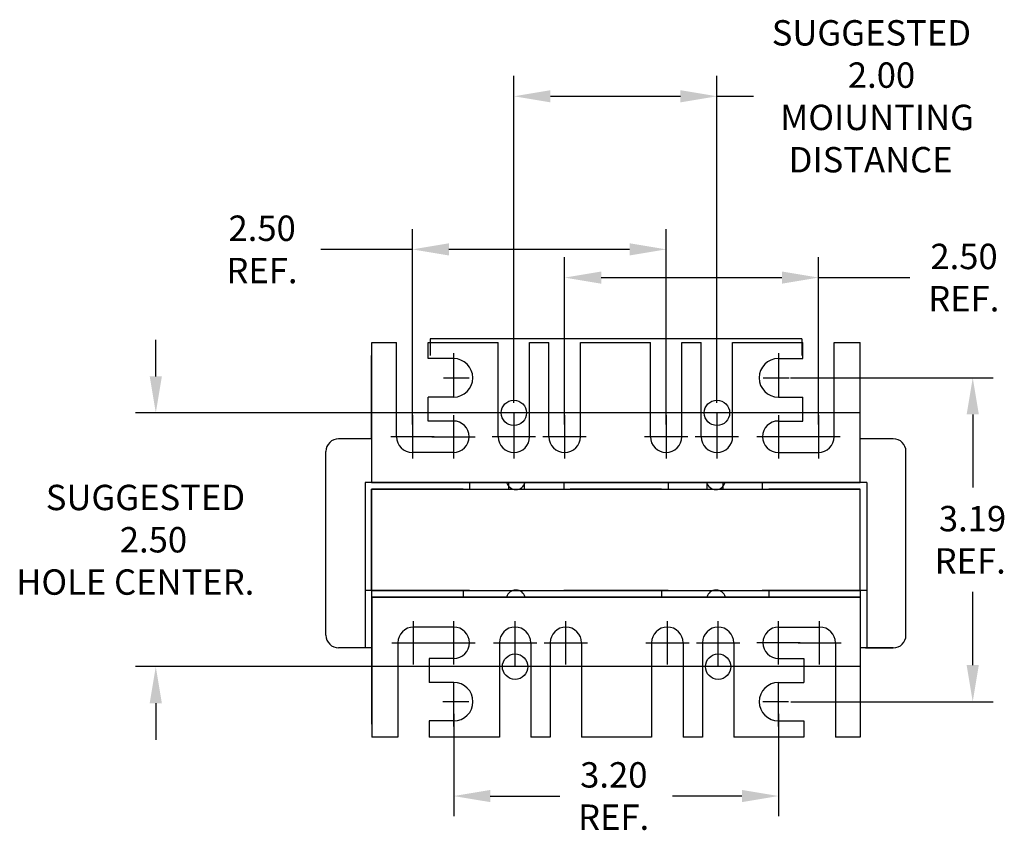
# Model space of a CAD drawing. Extents: x 0 to 32.6, y -0.2 to 21.3.
# Drawn here: x 0 to 9.7, y -0.2 to 7.8 of the extents above; entities that cross this region are included whole.
import ezdxf

# ---------------------------------------------------------------- set-up
doc = ezdxf.new("R2010")
doc.units = 0
doc.linetypes.add('CENTER', pattern=[2, 1.25, -0.25, 0.25, -0.25])
doc.linetypes.add('HIDDEN', pattern=[0.375, 0.25, -0.125])
doc.layers.get('0').update_dxf_attribs({"linetype": 'CONTINUOUS'})
doc.layers.get('DEFPOINTS').update_dxf_attribs({"linetype": 'CONTINUOUS'})
for name, color, linetype in [('ANGLE', 7, 'CONTINUOUS'), ('BORDER', 7, 'CONTINUOUS'), ('CENTERLINE', 7, 'CENTER'), ('DIMENSION', 7, 'CONTINUOUS'), ('HIDDEN-1', 7, 'HIDDEN'), ('TERMINAL', 7, 'CONTINUOUS'), ('WINGAP', 7, 'CONTINUOUS')]:
    doc.layers.add(name, color=color, linetype=linetype)

msp = doc.modelspace()

# ---------------------------------------------------------------- linework, layer by layer
for p, q in [((3.4698, 3.2585), (3.4698, 4.6385)), ((3.4698, 4.6385), (3.7148, 4.6385)), ((3.7148, 3.7085), (3.7148, 4.6385)), ((4.0248, 4.6385), (4.7148, 4.6385)), ((4.0248, 4.4785), (4.0248, 4.6385)), ((4.7148, 3.7085), (4.7148, 4.6385)), ((5.0248, 3.7085), (5.0248, 4.6385)), ((5.0248, 4.6385), (5.2148, 4.6385)), ((5.2148, 3.7085), (5.2148, 4.6385)), ((5.5248, 3.7085), (5.5248, 4.6385)), ((5.5248, 4.6385), (6.2148, 4.6385)), ((6.2148, 3.7085), (6.2148, 4.6385)), ((6.5248, 3.7085), (6.5248, 4.6385)), ((6.5248, 4.6385), (6.7148, 4.6385)), ((6.7148, 3.7085), (6.7148, 4.6385)), ((7.0248, 4.6385), (7.7148, 4.6385)), ((7.0248, 3.7085), (7.0248, 4.6385)), ((7.7148, 4.4785), (7.7148, 4.6385)), ((8.0248, 3.7085), (8.0248, 4.6385)), ((8.0248, 4.6385), (8.2798, 4.6385)), ((8.2798, 3.2585), (8.2798, 4.6385)), ((3.4698, 3.2585), (3.4698, 4.5085)), ((4.2748, 4.4785), (4.0248, 4.4785)), ((7.4748, 4.4785), (7.7148, 4.4785)), ((8.2798, 3.2585), (8.2798, 4.5085)), ((4.1758, 4.2885), (4.4308, 4.2885)), ((7.3261, 4.2885), (7.5811, 4.2885)), ((4.2748, 4.0985), (4.0248, 4.0985)), ((4.0248, 3.8635), (4.0248, 4.0985)), ((7.4748, 4.0985), (7.7148, 4.0985)), ((7.7148, 3.8635), (7.7148, 4.0985)), ((4.2748, 3.8635), (4.0248, 3.8635)), ((7.4748, 3.8635), (7.7148, 3.8635)), ((3.4698, 3.6885), (3.1438, 3.6885)), ((8.6068, 3.6885), (8.2798, 3.6885)), ((3.0188, 1.7535), (3.0188, 3.5635)), ((4.2748, 3.5535), (3.8698, 3.5535)), ((7.4748, 3.5535), (7.8698, 3.5535)), ((8.7318, 1.7535), (8.7318, 3.5635)), ((3.4038, 3.2585), (3.4038, 1.6285)), ((4.2907, 3.2585), (3.4038, 3.2585)), ((8.2798, 3.2585), (3.4698, 3.2585)), ((3.4698, 3.2585), (8.2798, 3.2585)), ((4.4338, 3.2585), (3.561, 3.2585)), ((4.4338, 3.2585), (4.4338, 3.1935)), ((4.8188, 3.1935), (4.8188, 3.2585)), ((4.9753, 3.1935), (4.9753, 3.2585)), ((6.2472, 3.2585), (5.3603, 3.2585)), ((5.3603, 3.2585), (5.3603, 3.1935)), ((6.3903, 3.2585), (5.5175, 3.2585)), ((6.3903, 3.2585), (6.3903, 3.1935)), ((6.7753, 3.1935), (6.7753, 3.2585)), ((6.9318, 3.1935), (6.9318, 3.2585)), ((8.2037, 3.2585), (7.3168, 3.2585)), ((7.3168, 3.2585), (7.3168, 3.1935)), ((8.3468, 3.2585), (7.474, 3.2585)), ((8.3468, 3.2585), (8.3468, 1.6285)), ((3.4688, 3.1935), (3.4688, 2.0635)), ((3.4688, 3.1935), (4.3688, 3.1935)), ((4.3688, 3.1935), (3.4688, 3.1935)), ((5.4253, 3.1935), (6.3253, 3.1935)), ((6.3253, 3.1935), (5.4253, 3.1935)), ((8.2818, 3.1935), (7.3818, 3.1935)), ((7.3818, 3.1935), (8.2818, 3.1935)), ((4.4338, 2.1935), (3.4038, 2.1935)), ((4.3688, 2.1935), (3.4688, 2.1935)), ((4.3688, 2.1935), (4.3688, 2.1285)), ((6.3903, 2.1935), (5.3603, 2.1935)), ((6.3253, 2.1935), (5.4253, 2.1935)), ((6.3253, 2.1935), (6.3253, 2.1285)), ((8.3468, 2.1935), (7.3168, 2.1935)), ((8.2818, 2.1935), (7.3818, 2.1935)), ((7.3818, 2.1935), (7.3818, 2.1285)), ((8.2818, 2.1935), (8.2818, 1.6285)), ((4.3688, 2.1285), (3.4688, 2.1285)), ((3.4688, 2.1285), (3.4688, 1.6285)), ((3.4698, 2.1285), (8.2798, 2.1285)), ((3.4698, 2.1285), (3.4698, 0.8785)), ((3.4718, 2.1285), (3.4718, 0.7485)), ((8.2818, 2.1285), (3.4718, 2.1285)), ((6.3253, 2.1285), (5.4253, 2.1285)), ((8.2818, 2.1285), (7.3818, 2.1285)), ((8.2798, 2.1285), (8.2798, 0.8785)), ((8.2818, 2.1285), (8.2818, 0.7485)), ((4.2768, 1.8335), (3.8818, 1.8335)), ((7.4768, 1.8335), (7.8818, 1.8335)), ((3.7268, 1.6785), (3.7268, 0.7485)), ((4.7268, 1.6785), (4.7268, 0.7485)), ((5.0368, 1.6785), (5.0368, 0.7485)), ((5.2268, 1.6785), (5.2268, 0.7485)), ((5.5368, 1.6785), (5.5368, 0.7485)), ((6.2268, 1.6785), (6.2268, 0.7485)), ((6.5368, 1.6785), (6.5368, 0.7485)), ((6.7268, 1.6785), (6.7268, 0.7485)), ((7.0368, 1.6785), (7.0368, 0.7485)), ((8.0368, 1.6785), (8.0368, 0.7485)), ((3.4698, 1.6285), (3.1438, 1.6285)), ((8.6068, 1.6285), (8.2798, 1.6285)), ((8.6068, 1.6285), (8.3318, 1.6285)), ((8.3318, 1.6285), (8.6068, 1.6285)), ((4.0368, 1.5235), (4.0368, 1.2885)), ((4.2768, 1.5235), (4.0368, 1.5235)), ((7.4768, 1.5235), (7.7268, 1.5235)), ((7.7268, 1.5235), (7.7268, 1.2885)), ((4.2768, 1.2885), (4.0368, 1.2885)), ((7.4768, 1.2885), (7.7268, 1.2885)), ((4.4255, 1.0985), (4.1705, 1.0985)), ((7.5758, 1.0985), (7.3208, 1.0985)), ((4.2768, 0.9085), (4.0368, 0.9085)), ((4.0368, 0.9085), (4.0368, 0.7485)), ((7.4768, 0.9085), (7.7268, 0.9085)), ((7.7268, 0.9085), (7.7268, 0.7485)), ((3.7268, 0.7485), (3.4718, 0.7485)), ((4.7268, 0.7485), (4.0368, 0.7485)), ((5.2268, 0.7485), (5.0368, 0.7485)), ((6.2268, 0.7485), (5.5368, 0.7485)), ((6.7268, 0.7485), (6.5368, 0.7485)), ((7.7268, 0.7485), (7.0368, 0.7485)), ((8.2818, 0.7485), (8.0368, 0.7485))]:
    msp.add_line(p, q)
for centre, radius, start, end in [((4.2748, 4.2885), 0.19, 270, 90), ((7.4748, 4.2885), 0.19, 90, 270), ((4.2748, 3.7085), 0.155, 270, 90), ((7.4748, 3.7085), 0.155, 90, 270), ((3.1438, 3.5635), 0.125, 90, 180), ((3.8698, 3.7085), 0.155, 180, 270), ((4.8698, 3.7085), 0.155, 180, 0), ((5.3698, 3.7085), 0.155, 180, 0), ((6.3698, 3.7085), 0.155, 180, 0), ((6.8698, 3.7085), 0.155, 180, 0), ((7.8698, 3.7085), 0.155, 270, 0), ((8.6068, 3.5635), 0.125, 0, 90), ((4.8898, 3.2835), 0.095, 195.25752, 344.74248), ((6.8598, 3.2835), 0.095, 195.25752, 344.74248), ((4.8898, 2.1035), 0.095, 15.25752, 164.74248), ((6.8618, 2.1035), 0.095, 15.25752, 164.74248), ((3.1438, 1.7535), 0.125, 180, 270), ((3.8818, 1.6785), 0.155, 90, 180), ((4.2768, 1.6785), 0.155, 270, 90), ((4.8818, 1.6785), 0.155, 0, 180), ((5.3818, 1.6785), 0.155, 0, 180), ((6.3818, 1.6785), 0.155, 0, 180), ((6.8818, 1.6785), 0.155, 0, 180), ((7.4768, 1.6785), 0.155, 90, 270), ((7.8818, 1.6785), 0.155, 0, 90), ((8.6068, 1.7535), 0.125, 270, 0), ((4.2768, 1.0985), 0.19, 270, 90), ((7.4768, 1.0985), 0.19, 90, 270)]:
    msp.add_arc(centre, radius, start, end)
at = {"layer": 'ANGLE'}
for p, q in [((3.4688, 3.6885), (3.4688, 4.5085)), ((8.2818, 3.6885), (8.2818, 4.5085)), ((4.9753, 2.1285), (4.8188, 2.1285)), ((6.9318, 2.1285), (6.7753, 2.1285)), ((3.4688, 1.6285), (3.4688, 0.8785)), ((8.2818, 1.6285), (8.2818, 0.8785))]:
    msp.add_line(p, q, dxfattribs=at)
at = {"layer": 'BORDER'}
for centre in [(4.8698, 3.9435), (6.8698, 3.9435), (4.8818, 1.4435), (6.8818, 1.4435)]:
    msp.add_circle(centre, 0.125, dxfattribs=at)
at = {"layer": 'CENTERLINE'}
for p, q in [((4.2748, 4.5318), (4.2748, 4.0985)), ((7.4748, 4.5318), (7.4748, 4.0985)), ((3.8698, 3.9218), (3.8698, 3.4952)), ((3.8698, 3.9218), (3.8698, 3.4952)), ((4.2748, 3.9218), (4.2748, 3.4952)), ((4.8698, 3.9435), (4.8698, 3.4952)), ((4.8698, 3.9218), (4.8698, 3.4952)), ((4.8698, 3.9218), (4.8698, 3.4952)), ((5.3698, 3.9218), (5.3698, 3.4952)), ((5.3698, 3.9218), (5.3698, 3.4952)), ((5.3698, 3.9218), (5.3698, 3.4952)), ((5.3698, 3.9218), (5.3698, 3.4952)), ((5.3698, 3.9218), (5.3698, 3.4952)), ((6.3698, 3.9218), (6.3698, 3.4952)), ((6.3698, 3.9218), (6.3698, 3.4952)), ((6.3698, 3.9218), (6.3698, 3.4952)), ((6.3698, 3.9218), (6.3698, 3.4952)), ((6.8698, 3.9435), (6.8698, 3.4952)), ((6.8698, 3.9218), (6.8698, 3.4952)), ((6.8698, 3.9218), (6.8698, 3.4952)), ((7.4748, 3.9218), (7.4748, 3.4952)), ((7.8698, 3.9218), (7.8698, 3.4952)), ((7.8698, 3.9218), (7.8698, 3.4952)), ((7.8698, 3.9218), (7.8698, 3.4952)), ((7.8698, 3.9218), (7.8698, 3.4952)), ((4.0831, 3.7085), (3.6565, 3.7085)), ((4.0615, 3.7085), (4.4881, 3.7085)), ((5.0831, 3.7085), (4.6565, 3.7085)), ((5.0831, 3.7085), (4.6565, 3.7085)), ((5.5831, 3.7085), (5.1565, 3.7085)), ((5.5831, 3.7085), (5.1565, 3.7085)), ((6.5831, 3.7085), (6.1565, 3.7085)), ((6.5831, 3.7085), (6.1565, 3.7085)), ((7.0831, 3.7085), (6.6565, 3.7085)), ((7.0831, 3.7085), (6.6565, 3.7085)), ((7.6881, 3.7085), (7.2615, 3.7085)), ((8.0831, 3.7085), (7.6565, 3.7085)), ((8.0831, 3.7085), (7.6565, 3.7085)), ((3.8818, 1.4652), (3.8818, 1.8918)), ((3.8818, 1.4652), (3.8818, 1.8918)), ((3.8818, 1.4652), (3.8818, 1.8918)), ((3.8818, 1.4652), (3.8818, 1.8918)), ((4.2768, 1.4652), (4.2768, 1.8918)), ((4.8818, 1.4652), (4.8818, 1.8918)), ((4.8818, 1.4652), (4.8818, 1.8918)), ((4.8818, 1.4435), (4.8818, 1.8918)), ((5.3818, 1.4652), (5.3818, 1.8918)), ((5.3818, 1.4652), (5.3818, 1.8918)), ((5.3818, 1.4652), (5.3818, 1.8918)), ((5.3818, 1.4652), (5.3818, 1.8918)), ((6.3818, 1.4652), (6.3818, 1.8918)), ((6.3818, 1.4652), (6.3818, 1.8918)), ((6.3818, 1.4652), (6.3818, 1.8918)), ((6.3818, 1.4652), (6.3818, 1.8918)), ((6.3818, 1.4652), (6.3818, 1.8918)), ((6.8818, 1.4652), (6.8818, 1.8918)), ((6.8818, 1.4652), (6.8818, 1.8918)), ((6.8818, 1.4435), (6.8818, 1.8918)), ((7.4768, 1.4652), (7.4768, 1.8918)), ((7.8818, 1.4652), (7.8818, 1.8918)), ((7.8818, 1.4652), (7.8818, 1.8918)), ((3.6685, 1.6785), (4.0951, 1.6785)), ((3.6685, 1.6785), (4.0951, 1.6785)), ((4.0635, 1.6785), (4.4901, 1.6785)), ((4.6685, 1.6785), (5.0951, 1.6785)), ((4.6685, 1.6785), (5.0951, 1.6785)), ((5.1685, 1.6785), (5.5951, 1.6785)), ((5.1685, 1.6785), (5.5951, 1.6785)), ((6.1685, 1.6785), (6.5951, 1.6785)), ((6.1685, 1.6785), (6.5951, 1.6785)), ((6.6685, 1.6785), (7.0951, 1.6785)), ((6.6685, 1.6785), (7.0951, 1.6785)), ((7.6901, 1.6785), (7.2635, 1.6785)), ((7.6685, 1.6785), (8.0951, 1.6785)), ((4.2768, 0.8552), (4.2768, 1.2885)), ((7.4768, 0.8552), (7.4768, 1.2885))]:
    msp.add_line(p, q, dxfattribs=at)
at = {"layer": 'DEFPOINTS', "color": 0, "linetype": 'BYBLOCK'}
for p in [(4.3688, 3.1935), (6.3253, 3.1935), (8.2818, 3.1935), (4.4338, 2.1935), (6.3903, 2.1935)]:
    msp.add_point(p, dxfattribs=at)
at = {"layer": 'DIMENSION'}
for p, q in [((4.8698, 4.0418), (4.8698, 7.2627)), ((6.8698, 4.0418), (6.8698, 7.2627)), ((5.2298, 7.0627), (6.5098, 7.0627)), ((6.8698, 7.0627), (7.2298, 7.0627)), ((3.8698, 3.8285), (3.8698, 5.7543)), ((6.3698, 3.8285), (6.3698, 5.7543)), ((3.8698, 5.5543), (2.9681, 5.5543)), ((6.0098, 5.5543), (4.2298, 5.5543)), ((5.3698, 3.8285), (5.3698, 5.4763)), ((7.8698, 3.8285), (7.8698, 5.4763)), ((5.7298, 5.2763), (7.5098, 5.2763)), ((7.8698, 5.2763), (8.7715, 5.2763)), ((1.3426, 4.3035), (1.3426, 4.6635)), ((7.5948, 4.2885), (9.5896, 4.2885)), ((6.5948, 3.9435), (1.1426, 3.9435)), ((8.2818, 3.9435), (2.0469, 3.9435)), ((9.3896, 3.9285), (9.3896, 3.2068)), ((9.3896, 1.4585), (9.3896, 2.1802)), ((6.6068, 1.4435), (1.1426, 1.4435)), ((8.2818, 1.4435), (2.0469, 1.4435)), ((1.3426, 1.0835), (1.3426, 0.7235)), ((7.5968, 1.0985), (9.5896, 1.0985)), ((4.2768, 0.9785), (4.2768, -0.0311)), ((7.4768, 0.9785), (7.4768, -0.0311)), ((4.6368, 0.1689), (5.3218, 0.1689)), ((7.1168, 0.1689), (6.4318, 0.1689))]:
    msp.add_line(p, q, dxfattribs=at)
for points in [[(5.2298, 7.1227), (5.2298, 7.0027), (4.8698, 7.0627)], [(6.5098, 7.1227), (6.5098, 7.0027), (6.8698, 7.0627)], [(4.2298, 5.6143), (4.2298, 5.4943), (3.8698, 5.5543)], [(6.0098, 5.6143), (6.0098, 5.4943), (6.3698, 5.5543)], [(5.7298, 5.3363), (5.7298, 5.2163), (5.3698, 5.2763)], [(7.5098, 5.3363), (7.5098, 5.2163), (7.8698, 5.2763)], [(1.2826, 4.3035), (1.4026, 4.3035), (1.3426, 3.9435)], [(9.3296, 3.9285), (9.4496, 3.9285), (9.3896, 4.2885)], [(9.3296, 1.4585), (9.4496, 1.4585), (9.3896, 1.0985)], [(1.2826, 1.0835), (1.4026, 1.0835), (1.3426, 1.4435)], [(4.6368, 0.2289), (4.6368, 0.1089), (4.2768, 0.1689)], [(7.1168, 0.2289), (7.1168, 0.1089), (7.4768, 0.1689)]]:
    msp.add_solid(points, dxfattribs=at)
at = {"layer": 'HIDDEN-1'}
for p, q in [((3.4688, 1.4294), (3.4688, 0.9294)), ((8.2818, 1.4294), (8.2818, 0.9294))]:
    msp.add_line(p, q, dxfattribs=at)
at = {"layer": 'TERMINAL'}
for p, q in [((7.7048, 4.6745), (4.0448, 4.6745)), ((3.4688, 3.2585), (8.2808, 3.2585))]:
    msp.add_line(p, q, dxfattribs=at)
at = {"layer": 'TERMINAL', "linetype": 'CONTINUOUS'}
for p, q in [((4.0448, 4.6745), (4.0448, 4.5085)), ((7.7048, 4.6745), (7.7048, 4.5085))]:
    msp.add_line(p, q, dxfattribs=at)
at = {"layer": 'WINGAP'}
for p, q in [((3.4688, 2.1935), (3.4688, 3.1935)), ((3.4688, 3.1935), (8.2818, 3.1935)), ((8.2818, 2.1935), (8.2818, 3.1935)), ((3.4688, 2.1935), (8.2818, 2.1935)), ((3.4688, 2.1285), (3.8288, 2.1285))]:
    msp.add_line(p, q, dxfattribs=at)

# ---------------------------------------------------------------- texts
at = {"layer": 'BORDER'}
for s, p in [('SUGGESTED', (7.4098, 7.5627)), ('2.00', (8.1598, 7.1461)), ('MOIUNTING ', (7.4931, 6.7294)), ('DISTANCE', (7.5765, 6.3127)), ('2.50', (2.059, 5.6376)), ('2.50', (8.9723, 5.3597)), ('REF.', (2.0381, 5.2209)), ('REF.', (8.9515, 4.943)), ('SUGGESTED ', (0.2592, 2.9852)), ('3.19', (9.0563, 2.7768)), ('2.50', (0.9884, 2.5685)), ('REF.', (9.0146, 2.3602)), ('HOLE CENTER.', (-0.0324, 2.1518)), ('3.20', (5.5226, 0.2523)), ('REF.', (5.5018, -0.1644))]:
    msp.add_text(s, height=0.25, dxfattribs=at).set_placement(p)

doc.saveas('drawing.dxf')
